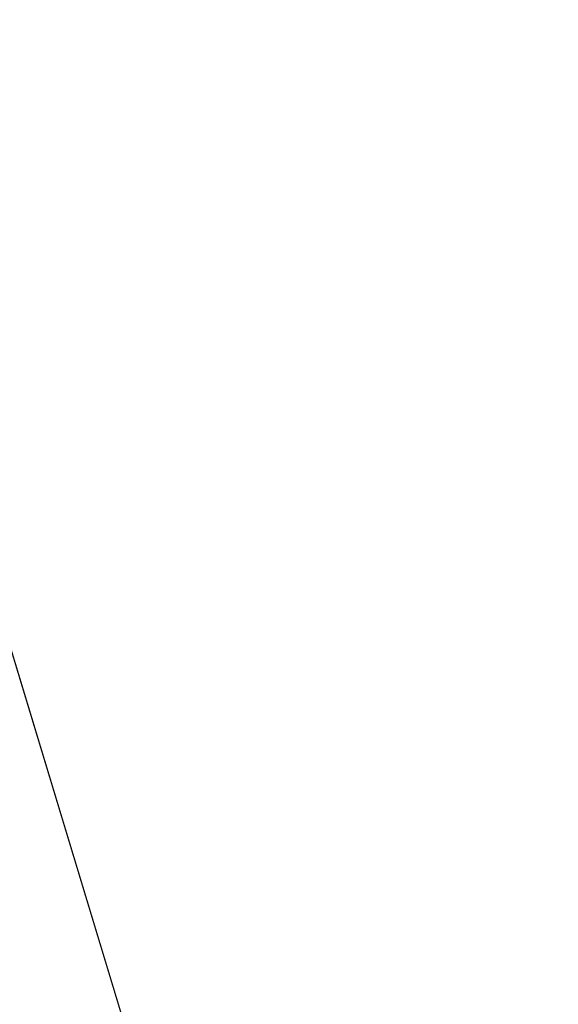
# Model space of a CAD drawing. Units: inches. Extents: x 0 to 204, y 0 to 264.
# Drawn here: x 103 to 103, y 162 to 162 of the extents above; entities that cross this region are included whole.
import ezdxf

# ---------------------------------------------------------------- set-up
doc = ezdxf.new("R2010")
doc.units = ezdxf.units.IN
doc.header["$MEASUREMENT"] = 0
doc.layers.get('0').update_dxf_attribs({"color": 10})

# ---------------------------------------------------------------- blocks, each defined once
blk = doc.blocks.new('FORTE-1-3D')
at = {"lineweight": 18}
mesh = blk.add_polyface(dxfattribs=at)
corners = [(-9.26507, -10.4038, 0.06099), (9.23493, -10.4038, 0.06099), (9.23493, -10.15395, 0.05226), (9.24345, -10.08929, 0.05), (9.26843, -10.02903, 0.0479), (9.30816, -9.97729, 0.04609), (9.35993, -9.93758, 0.04471), (9.42023, -9.91262, 0.04384), (9.48493, -9.90411, 0.04354), (9.73493, -9.90411, 0.04354), (7.62474, 7.42493, -0.5616), (7.34405, 7.42493, -0.5616), (7.27935, 7.43344, -0.5619), (7.21906, 7.4584, -0.56277), (7.16728, 7.49811, -0.56416), (7.12755, 7.54985, -0.56597), (7.10257, 7.61011, -0.56807), (7.09405, 7.67478, -0.57033), (7.09405, 7.92462, -0.57905), (-7.12419, 7.92462, -0.57905), (-7.12419, 7.67478, -0.57033), (-7.13271, 7.61011, -0.56807), (-7.15768, 7.54985, -0.56597), (-7.19741, 7.49811, -0.56416), (-7.24919, 7.4584, -0.56277), (-7.30948, 7.43344, -0.5619), (-7.37419, 7.42493, -0.5616), (-7.65488, 7.42493, -0.5616), (-9.76507, -9.90411, 0.04354), (-9.51507, -9.90411, 0.04354), (-9.45036, -9.91262, 0.04384), (-9.39007, -9.93758, 0.04471), (-9.33829, -9.97729, 0.04609), (-9.29856, -10.02903, 0.0479), (-9.27359, -10.08929, 0.05), (-9.26507, -10.15395, 0.05226), (-0.14007, -8.53324, -0.00433), (-0.14007, 6.17462, -0.51794), (-0.13643, 6.20454, -0.51899), (-0.12575, 6.23271, -0.51997), (-0.10863, 6.25751, -0.52084), (-0.08608, 6.2775, -0.52154), (-0.05939, 6.2915, -0.52202), (-0.03013, 6.29871, -0.52228), (0, 6.29871, -0.52228), (0.02926, 6.2915, -0.52202), (0.05594, 6.2775, -0.52154), (0.0785, 6.25751, -0.52084), (0.09561, 6.23271, -0.51997), (0.1063, 6.20454, -0.51899), (0.10993, 6.17462, -0.51794), (0.10993, -8.53324, -0.00433), (0.1063, -8.56316, -0.00329), (0.09561, -8.59133, -0.0023), (0.0785, -8.61613, -0.00144), (0.05594, -8.63611, -0.00074), (0.02926, -8.65012, -0.00025), (0, -8.65733), (-0.03013, -8.65733), (-0.05939, -8.65012, -0.00025), (-0.08608, -8.63611, -0.00074), (-0.10863, -8.61613, -0.00144), (-0.12575, -8.59133, -0.0023), (-0.13643, -8.56316, -0.00329), (4.35993, -8.53324, -0.00433), (4.35993, 6.17462, -0.51794), (4.36357, 6.20454, -0.51899), (4.37425, 6.23271, -0.51997), (4.39137, 6.25751, -0.52084), (4.41392, 6.2775, -0.52154), (4.44061, 6.2915, -0.52202), (4.46987, 6.29871, -0.52228), (4.5, 6.29871, -0.52228), (4.52926, 6.2915, -0.52202), (4.55594, 6.2775, -0.52154), (4.5785, 6.25751, -0.52084), (4.59561, 6.23271, -0.51997), (4.6063, 6.20454, -0.51899), (4.60993, 6.17462, -0.51794), (4.60993, -8.53324, -0.00433), (4.6063, -8.56316, -0.00329), (4.59561, -8.59133, -0.0023), (4.5785, -8.61613, -0.00144), (4.55594, -8.63611, -0.00074), (4.52926, -8.65012, -0.00025), (4.5, -8.65733), (4.46987, -8.65733), (4.44061, -8.65012, -0.00025), (4.41392, -8.63611, -0.00074), (4.39137, -8.61613, -0.00144), (4.37425, -8.59133, -0.0023), (4.36357, -8.56316, -0.00329), (-4.64007, 6.17462, -0.51794), (-4.63643, 6.20454, -0.51899), (-4.62575, 6.23271, -0.51997), (-4.60863, 6.25751, -0.52084), (-4.58608, 6.2775, -0.52154), (-4.55939, 6.2915, -0.52202), (-4.53013, 6.29871, -0.52228), (-4.5, 6.29871, -0.52228), (-4.47074, 6.2915, -0.52202), (-4.44406, 6.2775, -0.52154), (-4.4215, 6.25751, -0.52084), (-4.40439, 6.23271, -0.51997), (-4.3937, 6.20454, -0.51899), (-4.39007, 6.17462, -0.51794), (-4.39007, -8.53324, -0.00433), (-4.3937, -8.56316, -0.00329), (-4.40439, -8.59133, -0.0023), (-4.4215, -8.61613, -0.00144), (-4.44406, -8.63611, -0.00074), (-4.47074, -8.65012, -0.00025), (-4.5, -8.65733), (-4.53013, -8.65733), (-4.55939, -8.65012, -0.00025), (-4.58608, -8.63611, -0.00074), (-4.60863, -8.61613, -0.00144), (-4.62575, -8.59133, -0.0023), (-4.63643, -8.56316, -0.00329), (-4.64007, -8.53324, -0.00433)]
mesh.append_faces([[corners[k] for k in face] for face in [(10, 8, 9)]], dxfattribs={"vtx0": -1})
mesh.append_faces([[corners[k] for k in face] for face in [(98, 19, 97), (97, 19, 96), (43, 19, 42), (95, 21, 94), (72, 18, 71), (73, 18, 72), (45, 18, 44), (74, 18, 73), (117, 35, 116), (30, 119, 29), (31, 119, 30), (33, 119, 32), (35, 117, 34), (34, 118, 33), (32, 119, 31), (81, 3, 80), (85, 1, 84), (7, 79, 6), (8, 79, 7), (5, 79, 4), (4, 80, 3)]], dxfattribs={"vtx0": -1, "vtx1": -1})
mesh.append_faces([[corners[k] for k in face] for face in [(42, 19, 100), (27, 29, 92), (18, 45, 70), (10, 78, 8)]], dxfattribs={"vtx0": -1, "vtx1": -1, "vtx2": -1})
mesh.append_faces([[corners[k] for k in face] for face in [(94, 21, 22), (96, 20, 21), (92, 25, 26), (92, 23, 24), (93, 22, 23), (19, 99, 100), (42, 100, 101, 41), (96, 19, 20), (19, 43, 44, 18), (41, 101, 102, 40), (103, 39, 40, 102), (39, 103, 104, 38), (38, 104, 105, 37), (77, 14, 15), (78, 12, 13), (78, 10, 11), (65, 50, 51, 64), (0, 113, 114), (64, 51, 52, 91), (90, 53, 54, 89), (53, 90, 91, 52), (89, 54, 55, 88), (88, 55, 56, 87), (87, 56, 57, 86), (79, 5, 6), (8, 78, 79)]], dxfattribs={"vtx0": -1, "vtx2": -1})
mesh.append_faces([[corners[k] for k in face] for face in [(1, 85, 86, 57)]], dxfattribs={"vtx0": -1, "vtx2": -1, "vtx3": -1})
mesh.append_faces([[corners[k] for k in face] for face in [(24, 25, 92), (98, 99, 19), (26, 27, 92), (95, 96, 21), (92, 93, 23), (93, 94, 22), (70, 71, 18), (17, 18, 74), (16, 17, 74), (15, 16, 76), (11, 12, 78), (13, 14, 78), (74, 75, 16), (77, 78, 14), (76, 77, 15), (75, 76, 16), (118, 119, 33), (117, 118, 34), (115, 116, 0), (114, 115, 0), (35, 0, 116), (119, 92, 29), (79, 80, 4), (82, 83, 1), (81, 82, 2), (1, 2, 82), (2, 3, 81), (83, 84, 1)]], dxfattribs={"vtx1": -1, "vtx2": -1})
mesh.append_faces([[corners[k] for k in face] for face in [(112, 113, 0, 58)]], dxfattribs={"vtx1": -1, "vtx2": -1, "vtx3": -1})
mesh.append_faces([[corners[k] for k in face] for face in [(36, 37, 105, 106), (69, 70, 45, 46), (47, 48, 67, 68), (46, 47, 68, 69), (49, 50, 65, 66), (48, 49, 66, 67), (109, 110, 60, 61), (59, 60, 110, 111), (106, 107, 63, 36), (62, 63, 107, 108), (61, 62, 108, 109), (111, 112, 58, 59), (57, 58, 0, 1)]], dxfattribs={"vtx1": -1, "vtx3": -1})
mesh.append_faces([[corners[k] for k in face] for face in [(27, 28, 29)]], dxfattribs={"vtx2": -1})
mesh = blk.add_polyface(dxfattribs=at)
corners = [(-9.76507, -9.96518, -1.7054), (-7.65488, 7.36385, -2.31054), (-7.52896, 7.36385, -2.31054), (-9.63914, -9.96518, -1.7054), (-7.12419, 7.86355, -2.32799), (7.09405, 7.86355, -2.32799), (7.09405, 7.73863, -2.32363), (-7.12419, 7.73863, -2.32363), (9.23493, -10.46488, -1.68794), (-9.26507, -10.46488, -1.68794), (-9.26507, -10.33995, -1.69231), (9.23493, -10.33995, -1.69231), (7.62474, 7.36385, -2.31054), (9.73493, -9.96518, -1.7054), (9.60901, -9.96518, -1.7054), (7.49882, 7.36385, -2.31054)]
mesh.append_faces([[corners[k] for k in face] for face in [(3, 0, 1, 2), (6, 7, 4, 5), (8, 9, 10, 11), (12, 13, 14, 15)]])
mesh = blk.add_polyface(dxfattribs=at)
corners = [(7.49882, 7.42057, -0.68653), (9.60901, -9.90847, -0.08138), (9.48493, -9.90847, -0.08138), (9.42023, -9.91698, -0.08109), (9.35993, -9.94194, -0.08022), (9.30816, -9.98165, -0.07883), (9.26843, -10.03339, -0.07702), (9.24345, -10.09365, -0.07492), (9.23493, -10.15832, -0.07266), (9.23493, -10.28324, -0.0683), (-9.26507, -10.28324, -0.0683), (-9.26507, -10.15832, -0.07266), (-9.27359, -10.09365, -0.07492), (-9.29856, -10.03339, -0.07702), (-9.33829, -9.98165, -0.07883), (-9.39007, -9.94194, -0.08022), (-9.45036, -9.91698, -0.08109), (-9.51507, -9.90847, -0.08138), (-9.63914, -9.90847, -0.08138), (-7.52896, 7.42057, -0.68653), (-7.37419, 7.42057, -0.68653), (-7.30948, 7.42908, -0.68683), (-7.24919, 7.45404, -0.6877), (-7.19741, 7.49374, -0.68908), (-7.15768, 7.54549, -0.69089), (-7.13271, 7.60575, -0.693), (-7.12419, 7.67041, -0.69525), (-7.12419, 7.79534, -0.69962), (7.09405, 7.79534, -0.69962), (7.09405, 7.67041, -0.69525), (7.10257, 7.60575, -0.693), (7.12755, 7.54549, -0.69089), (7.16728, 7.49374, -0.68908), (7.21906, 7.45404, -0.6877), (7.27935, 7.42908, -0.68683), (7.34405, 7.42057, -0.68653), (-0.14007, 6.17462, -0.64302), (-0.14007, -8.53324, -0.12941), (-0.13643, -8.56316, -0.12836), (-0.12575, -8.59133, -0.12738), (-0.10863, -8.61613, -0.12651), (-0.08608, -8.63611, -0.12582), (-0.05939, -8.65012, -0.12533), (-0.03013, -8.65733, -0.12508), (0, -8.65733, -0.12508), (0.02926, -8.65012, -0.12533), (0.05594, -8.63611, -0.12582), (0.0785, -8.61613, -0.12651), (0.09561, -8.59133, -0.12738), (0.1063, -8.56316, -0.12836), (0.10993, -8.53324, -0.12941), (0.10993, 6.17462, -0.64302), (0.1063, 6.20454, -0.64406), (0.09561, 6.23271, -0.64505), (0.0785, 6.25751, -0.64591), (0.05594, 6.2775, -0.64661), (0.02926, 6.2915, -0.6471), (0, 6.29871, -0.64735), (-0.03013, 6.29871, -0.64735), (-0.05939, 6.2915, -0.6471), (-0.08608, 6.2775, -0.64661), (-0.10863, 6.25751, -0.64591), (-0.12575, 6.23271, -0.64505), (-0.13643, 6.20454, -0.64406), (4.35993, 6.17462, -0.64302), (4.35993, -8.53324, -0.12941), (4.36357, -8.56316, -0.12836), (4.37425, -8.59133, -0.12738), (4.39137, -8.61613, -0.12651), (4.41392, -8.63611, -0.12582), (4.44061, -8.65012, -0.12533), (4.46987, -8.65733, -0.12508), (4.5, -8.65733, -0.12508), (4.52926, -8.65012, -0.12533), (4.55594, -8.63611, -0.12582), (4.5785, -8.61613, -0.12651), (4.59561, -8.59133, -0.12738), (4.6063, -8.56316, -0.12836), (4.60993, -8.53324, -0.12941), (4.60993, 6.17462, -0.64302), (4.6063, 6.20454, -0.64406), (4.59561, 6.23271, -0.64505), (4.5785, 6.25751, -0.64591), (4.55594, 6.2775, -0.64661), (4.52926, 6.2915, -0.6471), (4.5, 6.29871, -0.64735), (4.46987, 6.29871, -0.64735), (4.44061, 6.2915, -0.6471), (4.41392, 6.2775, -0.64661), (4.39137, 6.25751, -0.64591), (4.37425, 6.23271, -0.64505), (4.36357, 6.20454, -0.64406), (-4.39007, 6.17462, -0.64302), (-4.3937, 6.20454, -0.64406), (-4.40439, 6.23271, -0.64505), (-4.4215, 6.25751, -0.64591), (-4.44406, 6.2775, -0.64661), (-4.47074, 6.2915, -0.6471), (-4.5, 6.29871, -0.64735), (-4.53013, 6.29871, -0.64735), (-4.55939, 6.2915, -0.6471), (-4.58608, 6.2775, -0.64661), (-4.60863, 6.25751, -0.64591), (-4.62575, 6.23271, -0.64505), (-4.63643, 6.20454, -0.64406), (-4.64007, 6.17462, -0.64302), (-4.64007, -8.53324, -0.12941), (-4.63643, -8.56316, -0.12836), (-4.62575, -8.59133, -0.12738), (-4.60863, -8.61613, -0.12651), (-4.58608, -8.63611, -0.12582), (-4.55939, -8.65012, -0.12533), (-4.53013, -8.65733, -0.12508), (-4.5, -8.65733, -0.12508), (-4.47074, -8.65012, -0.12533), (-4.44406, -8.63611, -0.12582), (-4.4215, -8.61613, -0.12651), (-4.40439, -8.59133, -0.12738), (-4.3937, -8.56316, -0.12836), (-4.39007, -8.53324, -0.12941)]
mesh.append_faces([[corners[k] for k in face] for face in [(74, 9, 73), (76, 8, 75), (79, 2, 78), (77, 7, 76), (106, 17, 105), (84, 28, 83), (82, 30, 81), (86, 28, 85), (34, 79, 33), (35, 79, 34), (32, 80, 31), (31, 81, 30), (33, 79, 32), (0, 79, 35), (101, 27, 100), (27, 101, 26), (22, 105, 21), (20, 105, 19), (21, 105, 20), (24, 104, 23), (25, 103, 24), (103, 25, 102)]], dxfattribs={"vtx0": -1, "vtx1": -1})
mesh.append_faces([[corners[k] for k in face] for face in [(113, 43, 10, 112), (87, 56, 28), (0, 2, 79), (27, 59, 97), (17, 19, 105)]], dxfattribs={"vtx0": -1, "vtx1": -1, "vtx2": -1})
mesh.append_faces([[corners[k] for k in face] for face in [(78, 3, 4), (9, 72, 73), (75, 8, 9), (9, 74, 75), (6, 77, 78), (44, 9, 10, 43), (114, 42, 43, 113), (115, 41, 42, 114), (117, 39, 40, 116), (116, 40, 41, 115), (108, 11, 12), (107, 12, 13), (106, 16, 17), (106, 14, 15), (118, 38, 39, 117), (38, 118, 119, 37), (37, 119, 92, 36), (10, 110, 111), (10, 111, 112), (11, 108, 109), (13, 106, 107), (12, 107, 108), (10, 109, 110), (32, 79, 80), (31, 80, 81), (30, 82, 83), (28, 84, 85), (53, 90, 91, 52), (64, 51, 52, 91), (56, 87, 88, 55), (54, 89, 90, 53), (55, 88, 89, 54), (28, 86, 87), (83, 28, 29), (83, 29, 30), (24, 103, 104), (23, 104, 105), (27, 58, 59), (27, 98, 99), (27, 97, 98), (101, 25, 26)]], dxfattribs={"vtx0": -1, "vtx2": -1})
mesh.append_faces([[corners[k] for k in face] for face in [(18, 19, 17)]], dxfattribs={"vtx1": -1})
mesh.append_faces([[corners[k] for k in face] for face in [(6, 7, 77), (7, 8, 76), (2, 3, 78), (4, 5, 78), (5, 6, 78), (10, 11, 109), (13, 14, 106), (15, 16, 106), (56, 57, 28), (101, 102, 25), (99, 100, 27), (22, 23, 105)]], dxfattribs={"vtx1": -1, "vtx2": -1})
mesh.append_faces([[corners[k] for k in face] for face in [(71, 72, 9, 44)]], dxfattribs={"vtx1": -1, "vtx2": -1, "vtx3": -1})
mesh.append_faces([[corners[k] for k in face] for face in [(70, 71, 44, 45), (68, 69, 46, 47), (67, 68, 47, 48), (45, 46, 69, 70), (66, 67, 48, 49), (65, 66, 49, 50), (64, 65, 50, 51), (27, 28, 57, 58), (62, 63, 93, 94), (63, 36, 92, 93), (96, 97, 59, 60), (60, 61, 95, 96), (61, 62, 94, 95)]], dxfattribs={"vtx1": -1, "vtx3": -1})
mesh.append_faces([[corners[k] for k in face] for face in [(0, 1, 2)]], dxfattribs={"vtx2": -1})

msp = doc.modelspace()

# ---------------------------------------------------------------- linework, layer by layer
at = {"lineweight": 18, "invisible_edges": 15}
for points in [[(102.72505, 166.2711, 29.60061), (101.38691, 158.3364, 29.6702), (102.56272, 157.95821, 29.71569)], [(102.56272, 157.95821, 29.71569), (103.63846, 157.85127, 29.76467), (102.72505, 166.2711, 29.60061)], [(102.71449, 158.01615, 29.32084), (101.54, 158.33105, 29.27107), (102.91255, 166.2644, 29.10065)], [(102.71449, 158.01615, 29.32084), (102.91255, 166.2644, 29.10065), (103.83993, 158.24102, 29.3635)], [(102.72505, 165.25938, 23.60061), (101.38691, 157.32468, 23.6702), (102.56272, 156.94648, 23.71569)], [(102.56272, 156.94648, 23.71569), (103.63846, 156.83955, 23.76467), (102.72505, 165.25938, 23.60061)], [(102.71449, 157.00443, 23.32084), (101.54, 157.31932, 23.27107), (102.91255, 165.25267, 23.10065)], [(102.71449, 157.00443, 23.32084), (102.91255, 165.25267, 23.10065), (103.83993, 157.2293, 23.3635)], [(101.40858, 156.82097, 17.67012), (102.71706, 156.05795, 17.72584), (102.72505, 165.04283, 17.60061)], [(102.7727, 156.30524, 17.32561), (101.54, 156.72804, 17.27107), (102.91255, 165.03643, 17.10065)], [(102.72505, 165.04283, 17.60061), (102.71706, 156.05795, 17.72584), (104.71179, 156.57524, 17.81135)], [(103.87541, 156.03833, 17.38391), (102.7727, 156.30524, 17.32561), (102.91255, 165.03643, 17.10065)], [(101.40858, 155.94547, 17.67012), (102.71706, 155.18245, 17.72584), (102.72505, 164.16733, 17.60061)], [(102.72505, 164.16733, 17.60061), (102.71706, 155.18245, 17.72584), (104.71179, 155.69974, 17.81135)], [(102.7727, 155.42974, 17.32561), (101.54, 155.85254, 17.27107), (102.91255, 164.16093, 17.10065)], [(103.87541, 155.16283, 17.38391), (102.7727, 155.42974, 17.32561), (102.91255, 164.16093, 17.10065)], [(103.15768, 161.71541, 22.65608), (102.37758, 161.91957, 23.57528), (102.57738, 162.93998, 30)], [(102.35174, 162.83163, 36.38458), (102.04812, 162.50269, 34.15616), (103.27018, 162.35661, 34.95024)], [(102.62645, 162.79303, 34.04876), (103.13706, 162.46256, 32.95653), (104.16923, 162.14507, 33.11712)], [(101.73888, 162.6111, 18.54777), (102.86926, 162.32971, 18.4789), (102.40154, 162.72161, 20.67666)], [(103.8594, 162.12503, 19.2388), (102.40154, 162.72161, 20.67666), (102.86926, 162.32971, 18.4789)], [(103.03319, 162.38948, 31.40331), (103.2099, 162.67681, 33.07672), (103.16562, 162.67222, 32.23085)], [(103.03319, 162.38948, 31.40331), (103.16562, 162.67222, 32.23085), (103.03467, 162.46391, 30.96343)], [(103.15262, 162.63589, 30.26851), (103.03442, 162.5023, 28.79622), (103.07375, 162.40199, 30.18281)], [(103.15262, 162.63589, 30.26851), (103.07375, 162.40199, 30.18281), (103.17244, 162.52397, 31.35136)], [(101.73888, 162.6111, 18.54777), (102.22075, 162.34063, 16.58437), (102.86926, 162.32971, 18.4789)], [(102.97801, 162.58473, 29.09835), (102.90847, 162.57588, 27.7956), (102.9009, 162.38608, 28.82105)], [(102.97801, 162.58473, 29.09835), (102.9009, 162.38608, 28.82105), (103.02127, 162.53783, 30.23685)], [(102.90847, 162.57588, 27.7956), (102.78793, 162.44422, 26.25), (102.82349, 162.35507, 27.49518)], [(102.90847, 162.57588, 27.7956), (102.82349, 162.35507, 27.49518), (102.9009, 162.38608, 28.82105)], [(103.2547, 162.5725, 32.65988), (103.17244, 162.52397, 31.35136), (103.09788, 162.30789, 31.24346)], [(103.2547, 162.5725, 32.65988), (103.09788, 162.30789, 31.24346), (103.16562, 162.36281, 32.23085)], [(102.97935, 162.56253, 26.25), (102.9598, 162.2756, 27.61811), (103.02306, 162.46758, 27.67086)], [(103.16143, 162.40257, 19.1799), (103.23815, 162.55584, 20.59549), (102.98091, 162.48002, 19.36678)], [(103.11835, 162.55601, 28.97238), (103.02306, 162.46758, 27.67086), (103.03442, 162.31979, 28.79622)], [(103.03442, 162.31979, 28.79622), (103.15262, 162.45338, 30.26851), (103.11835, 162.55601, 28.97238)], [(102.9009, 162.38608, 28.82105), (102.95918, 162.38596, 29.96646), (103.02127, 162.53783, 30.23685)], [(103.03467, 162.46391, 30.96343), (103.02127, 162.53783, 30.23685), (102.95918, 162.38596, 29.96646)], [(103.11289, 162.15526, 30.56459), (102.14506, 162.53188, 31.42401), (101.98744, 162.42293, 29.9883)], [(103.11289, 162.15526, 30.56459), (103.13706, 162.46256, 32.95653), (102.14506, 162.53188, 31.42401)], [(102.80576, 162.51376, 19.17649), (102.57382, 162.52463, 18.12855), (102.76783, 162.40728, 17.93569)], [(102.76783, 162.40728, 17.93569), (102.57382, 162.52463, 18.12855), (102.65239, 162.37584, 16.98282)], [(103.07375, 162.40199, 30.18281), (103.09788, 162.30789, 31.24346), (103.17244, 162.52397, 31.35136)], [(102.76783, 162.40728, 17.93569), (102.91582, 162.39395, 18.32115), (102.80576, 162.51376, 19.17649)], [(102.80576, 162.51376, 19.17649), (102.91582, 162.39395, 18.32115), (102.98091, 162.48002, 19.36678)], [(102.04812, 162.50269, 34.15616), (101.62353, 162.29277, 32.21102), (103.11059, 162.02954, 33.06365)], [(103.03442, 162.5023, 28.79622), (102.90847, 162.26647, 27.7956), (102.97801, 162.27531, 29.09835)], [(102.9598, 162.45812, 27.61811), (102.90847, 162.26647, 27.7956), (103.03442, 162.5023, 28.79622)], [(103.03442, 162.5023, 28.79622), (102.97801, 162.27531, 29.09835), (103.07375, 162.40199, 30.18281)], [(102.97783, 162.31881, 27.15639), (102.92034, 162.37442, 26.25), (103.02028, 162.4932, 27.08948)], [(103.08168, 162.48914, 27.92896), (103.04664, 162.31569, 28.06733), (102.97783, 162.31881, 27.15639)], [(103.08168, 162.48914, 27.92896), (103.10443, 162.36116, 28.67393), (103.04664, 162.31569, 28.06733)], [(102.91582, 162.39395, 18.32115), (103.16143, 162.40257, 19.1799), (102.98091, 162.48002, 19.36678)], [(103.18896, 162.38409, 29.85132), (103.10443, 162.36116, 28.67393), (103.20449, 162.48103, 29.60792)], [(102.96475, 162.31076, 30.54757), (103.03467, 162.46391, 30.96343), (102.95918, 162.38596, 29.96646)], [(103.03442, 162.31979, 28.79622), (103.02306, 162.46758, 27.67086), (102.9598, 162.2756, 27.61811)], [(104.11622, 161.94202, 31.40612), (103.13706, 162.46256, 32.95653), (103.11289, 162.15526, 30.56459)], [(102.90847, 162.26647, 27.7956), (102.9598, 162.45812, 27.61811), (102.88582, 162.44688, 26.25)], [(103.15262, 162.45338, 30.26851), (103.03442, 162.31979, 28.79622), (103.07375, 162.21948, 30.18281)], [(103.15262, 162.45338, 30.26851), (103.07375, 162.21948, 30.18281), (103.17244, 162.34145, 31.35136)], [(101.63392, 162.44874, 28.64757), (100.42694, 162.38503, 29.20589), (104.50968, 161.30042, 28.96809)], [(102.65239, 162.37584, 16.98282), (102.45754, 162.43279, 15.72054), (102.68125, 162.3162, 15.95029)], [(102.45754, 162.43279, 15.72054), (102.58514, 162.31441, 14.25), (102.68125, 162.3162, 15.95029)], [(102.611, 162.15404, 28.76992), (103.11289, 162.15526, 30.56459), (101.98744, 162.42293, 29.9883)], [(102.76783, 162.40728, 17.93569), (102.65239, 162.37584, 16.98282), (102.81093, 162.32076, 16.89273)], [(102.81093, 162.32076, 16.89273), (102.91582, 162.39395, 18.32115), (102.76783, 162.40728, 17.93569)], [(102.91582, 162.39395, 18.32115), (103.00673, 162.31441, 17.70894), (103.16143, 162.40257, 19.1799)], [(103.02127, 162.22842, 30.23685), (103.07375, 162.40199, 30.18281), (102.97801, 162.27531, 29.09835)], [(103.20476, 162.25551, 17.7508), (103.16143, 162.40257, 19.1799), (103.00673, 162.31441, 17.70894)], [(103.02127, 162.22842, 30.23685), (103.09788, 162.30789, 31.24346), (103.07375, 162.40199, 30.18281)], [(102.91582, 162.39395, 18.32115), (102.81093, 162.32076, 16.89273), (103.00673, 162.31441, 17.70894)], [(100.42694, 162.38503, 29.20589), (100.62762, 161.86267, 29.63749), (104.342, 160.82903, 29.53494)], [(102.9009, 162.38608, 28.82105), (102.82349, 162.35507, 27.49518), (102.79754, 162.19599, 27.97092)], [(102.95918, 162.38596, 29.96646), (102.9009, 162.38608, 28.82105), (102.89632, 162.23204, 29.69184)], [(103.10443, 162.36116, 28.67393), (103.18896, 162.38409, 29.85132), (103.09568, 162.27442, 28.94657)], [(103.09568, 162.27442, 28.94657), (103.18896, 162.38409, 29.85132), (103.14034, 162.26897, 29.65708)], [(103.2547, 162.38998, 32.65988), (103.17244, 162.34145, 31.35136), (103.09788, 162.12537, 31.24346)], [(103.2547, 162.38998, 32.65988), (103.09788, 162.12537, 31.24346), (103.16562, 162.18029, 32.23085)], [(102.81093, 162.32076, 16.89273), (102.65239, 162.37584, 16.98282), (102.68125, 162.3162, 15.95029)], [(103.03319, 162.08006, 31.40331), (103.2099, 162.3674, 33.07672), (103.16562, 162.36281, 32.23085)], [(103.03319, 162.08006, 31.40331), (103.16562, 162.36281, 32.23085), (103.03467, 162.1545, 30.96343)], [(103.09788, 162.30789, 31.24346), (103.03467, 162.1545, 30.96343), (103.16562, 162.36281, 32.23085)], [(103.04664, 162.31569, 28.06733), (103.10443, 162.36116, 28.67393), (103.09568, 162.27442, 28.94657)], [(102.22075, 162.34063, 16.58437), (103.78729, 162.03008, 17.60231), (102.86926, 162.32971, 18.4789)], [(102.2868, 162.19397, 14.49904), (103.71896, 161.94011, 16.05154), (102.22075, 162.34063, 16.58437)], [(103.07375, 162.21948, 30.18281), (103.09788, 162.12537, 31.24346), (103.17244, 162.34145, 31.35136)], [(102.78539, 162.26444, 15.32861), (102.81093, 162.32076, 16.89273), (102.68125, 162.3162, 15.95029)], [(102.81093, 162.32076, 16.89273), (102.78539, 162.26444, 15.32861), (102.9242, 162.23802, 15.89708)], [(102.81093, 162.32076, 16.89273), (102.9242, 162.23802, 15.89708), (103.02002, 162.2477, 16.76165)], [(102.81093, 162.32076, 16.89273), (103.02002, 162.2477, 16.76165), (103.00673, 162.31441, 17.70894)], [(103.03442, 162.31979, 28.79622), (102.90847, 162.08395, 27.7956), (102.97801, 162.09279, 29.09835)], [(102.9598, 162.2756, 27.61811), (102.90847, 162.08395, 27.7956), (103.03442, 162.31979, 28.79622)], [(103.03442, 162.31979, 28.79622), (102.97801, 162.09279, 29.09835), (103.07375, 162.21948, 30.18281)], [(102.58514, 162.31441, 14.25), (102.78539, 162.26444, 15.32861), (102.68125, 162.3162, 15.95029)], [(102.88181, 162.25158, 26.25), (102.97783, 162.31881, 27.15639), (102.91204, 162.17714, 26.89265)], [(102.97783, 162.31881, 27.15639), (102.97266, 162.18692, 27.62261), (102.91204, 162.17714, 26.89265)], [(102.96475, 162.31076, 30.54757), (103.03841, 162.20989, 29.96834), (103.20217, 162.29674, 31.35077)], [(103.04664, 162.31569, 28.06733), (102.97266, 162.18692, 27.62261), (102.97783, 162.31881, 27.15639)], [(103.04664, 162.31569, 28.06733), (103.02584, 162.17098, 28.4117), (102.97266, 162.18692, 27.62261)], [(103.02002, 162.2477, 16.76165), (103.20476, 162.25551, 17.7508), (103.00673, 162.31441, 17.70894)], [(103.02584, 162.17098, 28.4117), (103.04664, 162.31569, 28.06733), (103.09568, 162.27442, 28.94657)], [(103.09788, 162.30789, 31.24346), (103.02127, 162.22842, 30.23685), (103.03467, 162.1545, 30.96343)], [(101.64791, 162.07354, 30.41593), (102.96815, 161.8571, 31.36392), (101.62353, 162.29277, 32.21102)], [(103.20217, 162.29674, 31.35077), (103.03841, 162.20989, 29.96834), (103.18099, 162.18931, 30.2447)], [(102.90847, 162.08395, 27.7956), (102.9598, 162.2756, 27.61811), (102.88582, 162.26436, 26.25)], [(102.97801, 162.27531, 29.09835), (102.90847, 162.26647, 27.7956), (102.9009, 162.07666, 28.82105)], [(102.97801, 162.27531, 29.09835), (102.9009, 162.07666, 28.82105), (103.02127, 162.22842, 30.23685)], [(102.90847, 162.26647, 27.7956), (102.78793, 162.13481, 26.25), (102.82349, 162.04565, 27.49518)], [(102.90847, 162.26647, 27.7956), (102.82349, 162.04565, 27.49518), (102.9009, 162.07666, 28.82105)], [(103.02584, 162.17098, 28.4117), (103.09568, 162.27442, 28.94657), (103.07911, 162.16404, 29.22216)], [(103.14034, 162.26897, 29.65708), (103.07911, 162.16404, 29.22216), (103.09568, 162.27442, 28.94657)], [(103.07911, 162.16404, 29.22216), (103.14034, 162.26897, 29.65708), (103.15496, 162.21582, 30.17165)], [(102.78539, 162.26444, 15.32861), (102.98282, 162.18966, 14.25), (102.9242, 162.23802, 15.89708)], [(103.20476, 162.25551, 17.7508), (103.02002, 162.2477, 16.76165), (103.15194, 162.20106, 16.66511)], [(102.9242, 162.23802, 15.89708), (103.10422, 162.16484, 15.34548), (103.02002, 162.2477, 16.76165)], [(103.10422, 162.16484, 15.34548), (103.15194, 162.20106, 16.66511), (103.02002, 162.2477, 16.76165)], [(102.96304, 162.15768, 28.91942), (103.03841, 162.20989, 29.96834), (102.89632, 162.23204, 29.69184)], [(102.9242, 162.23802, 15.89708), (102.98282, 162.18966, 14.25), (103.10422, 162.16484, 15.34548)], [(102.9009, 162.07666, 28.82105), (102.95918, 162.07655, 29.96646), (103.02127, 162.22842, 30.23685)], [(103.03467, 162.1545, 30.96343), (103.02127, 162.22842, 30.23685), (102.95918, 162.07655, 29.96646)], [(103.02127, 162.0459, 30.23685), (103.07375, 162.21948, 30.18281), (102.97801, 162.09279, 29.09835)], [(103.02127, 162.0459, 30.23685), (103.09788, 162.12537, 31.24346), (103.07375, 162.21948, 30.18281)], [(103.07911, 162.16404, 29.22216), (103.15496, 162.21582, 30.17165), (103.10917, 162.10234, 30.00869)], [(103.15496, 162.21582, 30.17165), (103.16979, 162.176, 30.64656), (103.10917, 162.10234, 30.00869)], [(103.10859, 162.12653, 29.14965), (103.03841, 162.20989, 29.96834), (102.96304, 162.15768, 28.91942)], [(103.03841, 162.20989, 29.96834), (103.10859, 162.12653, 29.14965), (103.18099, 162.18931, 30.2447)], [(102.79754, 162.19599, 27.97092), (102.91024, 162.12966, 28.03489), (102.96304, 162.15768, 28.91942)], [(103.25297, 162.11716, 15.30267), (103.15194, 162.20106, 16.66511), (103.10422, 162.16484, 15.34548)], [(102.91204, 162.17714, 26.89265), (102.97266, 162.18692, 27.62261), (102.95482, 162.06757, 27.88513)], [(103.02584, 162.17098, 28.4117), (102.95482, 162.06757, 27.88513), (102.97266, 162.18692, 27.62261)], [(103.23865, 162.07433, 28.97048), (103.18099, 162.18931, 30.2447), (103.10859, 162.12653, 29.14965)], [(102.70661, 162.1494, 28.62332), (102.69014, 162.10297, 28.60149), (102.62088, 162.17743, 28.61606)], [(102.70661, 162.1494, 28.62332), (102.62088, 162.17743, 28.61606), (102.62133, 162.17331, 28.63526)], [(103.03319, 161.89755, 31.40331), (103.2099, 162.18488, 33.07672), (103.16562, 162.18029, 32.23085)], [(103.03319, 161.89755, 31.40331), (103.16562, 162.18029, 32.23085), (103.03467, 161.97198, 30.96343)], [(103.09788, 162.12537, 31.24346), (103.03467, 161.97198, 30.96343), (103.16562, 162.18029, 32.23085)], [(102.70661, 162.1494, 28.62332), (102.62133, 162.17331, 28.63526), (102.7272, 162.13988, 28.63572)], [(102.68955, 162.10736, 28.64757), (102.7272, 162.13988, 28.63572), (102.62133, 162.17331, 28.63526)], [(102.73977, 162.17491, 26.96459), (102.90606, 162.09492, 26.25), (102.95846, 162.08907, 27.21739)], [(102.73977, 162.17491, 26.96459), (102.95846, 162.08907, 27.21739), (102.91024, 162.12966, 28.03489)], [(102.84328, 162.12874, 26.25), (102.91204, 162.17714, 26.89265), (102.8759, 161.99271, 27.16555)], [(102.8759, 161.99271, 27.16555), (102.91204, 162.17714, 26.89265), (102.95482, 162.06757, 27.88513)], [(103.00579, 162.05268, 28.65879), (102.95482, 162.06757, 27.88513), (103.02584, 162.17098, 28.4117)], [(103.00579, 162.05268, 28.65879), (103.02584, 162.17098, 28.4117), (103.07911, 162.16404, 29.22216)], [(103.10917, 162.10234, 30.00869), (103.16979, 162.176, 30.64656), (103.16732, 162.09568, 31.06661)], [(103.00579, 162.05268, 28.65879), (103.07911, 162.16404, 29.22216), (103.05608, 162.06856, 29.33276)], [(103.05608, 162.06856, 29.33276), (103.07911, 162.16404, 29.22216), (103.10917, 162.10234, 30.00869)], [(103.25297, 162.11716, 15.30267), (103.10422, 162.16484, 15.34548), (103.18187, 162.12722, 14.25)], [(104.0041, 161.64758, 27.77498), (102.611, 162.15404, 28.76992), (102.54387, 162.01309, 26.25)], [(103.11289, 162.15526, 30.56459), (102.611, 162.15404, 28.76992), (104.0632, 161.73896, 29.69512)], [(102.91024, 162.12966, 28.03489), (103.0336, 162.0956, 28.14626), (102.96304, 162.15768, 28.91942)], [(102.96475, 162.00134, 30.54757), (103.03467, 162.1545, 30.96343), (102.95918, 162.07655, 29.96646)], [(103.0336, 162.0956, 28.14626), (103.10859, 162.12653, 29.14965), (102.96304, 162.15768, 28.91942)], [(102.79224, 162.12202, 28.62375), (102.70661, 162.1494, 28.62332), (102.7272, 162.13988, 28.63572)], [(102.77687, 162.07684, 28.60149), (102.70661, 162.1494, 28.62332), (102.79224, 162.12202, 28.62375)], [(102.81589, 162.11152, 28.63558), (102.79224, 162.12202, 28.62375), (102.7272, 162.13988, 28.63572)], [(102.81589, 162.11152, 28.63558), (102.7272, 162.13988, 28.63572), (102.77751, 162.07891, 28.64757)], [(102.91024, 162.12966, 28.03489), (102.95846, 162.08907, 27.21739), (103.0336, 162.0956, 28.14626)], [(103.09788, 162.12537, 31.24346), (103.02127, 162.0459, 30.23685), (103.03467, 161.97198, 30.96343)], [(103.0336, 162.0956, 28.14626), (103.23865, 162.07433, 28.97048), (103.10859, 162.12653, 29.14965)], [(102.79224, 162.12202, 28.62375), (102.87774, 162.09442, 28.62326), (102.77687, 162.07684, 28.60149)], [(102.81589, 162.11152, 28.63558), (102.87774, 162.09442, 28.62326), (102.79224, 162.12202, 28.62375)], [(102.92142, 162.07713, 28.6356), (102.87774, 162.09442, 28.62326), (102.81589, 162.11152, 28.63558)], [(102.86548, 162.05046, 28.64757), (102.92142, 162.07713, 28.6356), (102.81589, 162.11152, 28.63558)], [(102.38888, 160.8783, 23.50647), (103.16382, 160.65271, 22.6146), (102.52081, 162.09809, 30)], [(103.10917, 162.10234, 30.00869), (103.08535, 161.95924, 30.37346), (102.99228, 161.90344, 29.1572)], [(103.10917, 162.10234, 30.00869), (102.99228, 161.90344, 29.1572), (103.05608, 162.06856, 29.33276)], [(103.08535, 161.95924, 30.37346), (103.10917, 162.10234, 30.00869), (103.16732, 162.09568, 31.06661)], [(102.96386, 162.06582, 28.62471), (102.95035, 162.02459, 28.60149), (102.87774, 162.09442, 28.62326)], [(102.87774, 162.09442, 28.62326), (102.92142, 162.07713, 28.6356), (102.96386, 162.06582, 28.62471)], [(102.97801, 162.09279, 29.09835), (102.90847, 162.08395, 27.7956), (102.9009, 161.89415, 28.82105)], [(102.97801, 162.09279, 29.09835), (102.9009, 161.89415, 28.82105), (103.02127, 162.0459, 30.23685)], [(103.0336, 162.0956, 28.14626), (102.95846, 162.08907, 27.21739), (103.08982, 162.05234, 27.40377)], [(103.11337, 162.02989, 26.25), (103.08982, 162.05234, 27.40377), (102.95846, 162.08907, 27.21739)], [(103.08982, 162.05234, 27.40377), (103.23865, 162.07433, 28.97048), (103.0336, 162.0956, 28.14626)], [(103.16732, 162.09568, 31.06661), (103.13917, 161.99396, 31.14535), (103.08535, 161.95924, 30.37346)], [(102.90847, 162.08395, 27.7956), (102.78793, 161.95229, 26.25), (102.82349, 161.86314, 27.49518)], [(102.90847, 162.08395, 27.7956), (102.82349, 161.86314, 27.49518), (102.9009, 161.89415, 28.82105)], [(102.82571, 161.68466, 29.66418), (101.64791, 162.07354, 30.41593), (101.8514, 161.87676, 28.63965)], [(102.9009, 162.07666, 28.82105), (102.82349, 162.04565, 27.49518), (102.79754, 161.88658, 27.97092)], [(102.95918, 162.07655, 29.96646), (102.9009, 162.07666, 28.82105), (102.89632, 161.92263, 29.69184)], [(102.96386, 162.06582, 28.62471), (102.92142, 162.07713, 28.6356), (103.01625, 162.04564, 28.63568)], [(103.01625, 162.04564, 28.63568), (102.92142, 162.07713, 28.6356), (102.95345, 162.02201, 28.64757)], [(103.23865, 162.07433, 28.97048), (103.08982, 162.05234, 27.40377), (103.22126, 162.01575, 27.56961)], [(102.8759, 161.99271, 27.16555), (102.95482, 162.06757, 27.88513), (102.92532, 161.94419, 28.01271)], [(103.00579, 162.05268, 28.65879), (102.92532, 161.94419, 28.01271), (102.95482, 162.06757, 27.88513)], [(103.04986, 162.03737, 28.62326), (102.95035, 162.02459, 28.60149), (102.96386, 162.06582, 28.62471)], [(103.04986, 162.03737, 28.62326), (102.96386, 162.06582, 28.62471), (103.01625, 162.04564, 28.63568)], [(102.99228, 161.90344, 29.1572), (103.00579, 162.05268, 28.65879), (103.05608, 162.06856, 29.33276)], [(102.9009, 161.89415, 28.82105), (102.95918, 161.89403, 29.96646), (103.02127, 162.0459, 30.23685)], [(102.99228, 161.90344, 29.1572), (102.92532, 161.94419, 28.01271), (103.00579, 162.05268, 28.65879)], [(103.03467, 161.97198, 30.96343), (103.02127, 162.0459, 30.23685), (102.95918, 161.89403, 29.96646)], [(103.16496, 161.99565, 28.63427), (103.01625, 162.04564, 28.63568), (103.04142, 161.99357, 28.64757)], [(103.04986, 162.03737, 28.62326), (103.01625, 162.04564, 28.63568), (103.16496, 161.99565, 28.63427)], [(103.11337, 162.02989, 26.25), (103.22126, 162.01575, 27.56961), (103.08982, 162.05234, 27.40377)], [(103.03708, 161.99846, 28.60149), (103.04986, 162.03737, 28.62326), (103.13885, 162.00745, 28.62186)], [(103.04986, 162.03737, 28.62326), (103.16496, 161.99565, 28.63427), (103.13885, 162.00745, 28.62186)], [(103.18352, 162.03482, 33.1048), (103.07498, 161.98643, 32.63872), (103.17652, 161.99347, 32.7211)], [(102.93508, 162.01345, 27.08158), (102.83085, 161.91462, 26.25), (102.89835, 161.84088, 27.19252)], [(103.06567, 161.9842, 26.25), (102.94533, 162.00834, 27.21614), (103.17316, 161.90631, 27.46302)], [(102.96475, 162.00134, 30.54757), (103.03841, 161.90047, 29.96834), (103.20217, 161.98733, 31.35077)], [(102.66612, 161.62622, 27.75163), (101.8514, 161.87676, 28.63965), (101.10972, 161.99901, 27.59472)], [(102.66612, 161.62622, 27.75163), (101.10972, 161.99901, 27.59472), (101.50038, 161.81795, 26.25)], [(102.8759, 161.99271, 27.16555), (102.84228, 161.8454, 27.32805), (102.77013, 161.89555, 26.25)], [(102.92532, 161.94419, 28.01271), (102.84228, 161.8454, 27.32805), (102.8759, 161.99271, 27.16555)], [(103.13917, 161.99396, 31.14535), (103.0524, 161.85338, 30.50675), (103.08535, 161.95924, 30.37346)], [(103.07498, 161.98643, 32.63872), (103.1113, 161.93453, 32.35111), (103.17652, 161.99347, 32.7211)], [(103.1113, 161.93453, 32.35111), (103.15925, 161.95001, 32.25425), (103.17652, 161.99347, 32.7211)], [(103.20217, 161.98733, 31.35077), (103.03841, 161.90047, 29.96834), (103.18099, 161.87989, 30.2447)], [(103.08864, 161.85592, 31.40544), (103.15902, 161.98249, 31.77937), (103.09844, 161.88151, 31.79057)], [(103.09844, 161.88151, 31.79057), (103.15902, 161.98249, 31.77937), (103.15925, 161.95001, 32.25425)], [(102.89835, 161.84088, 27.19252), (102.96417, 161.73796, 28.2947), (102.9984, 161.98187, 27.91316)], [(102.96475, 161.81883, 30.54757), (103.03467, 161.97198, 30.96343), (102.95918, 161.89403, 29.96646)], [(103.3274, 161.84624, 28.8817), (103.17316, 161.90631, 27.46302), (103.01889, 161.97165, 28.18228)], [(103.08535, 161.95924, 30.37346), (102.98131, 161.76719, 29.65835), (102.99228, 161.90344, 29.1572)], [(103.08391, 161.77601, 29.62779), (103.06172, 161.95029, 28.74474), (102.96417, 161.73796, 28.2947)], [(103.15925, 161.95001, 32.25425), (103.1113, 161.93453, 32.35111), (103.09844, 161.88151, 31.79057)], [(102.92532, 161.94419, 28.01271), (102.89572, 161.81192, 28.17953), (102.84228, 161.8454, 27.32805)], [(102.89572, 161.81192, 28.17953), (102.92532, 161.94419, 28.01271), (102.99228, 161.90344, 29.1572)], [(103.18836, 161.94625, 30.41233), (103.08391, 161.77601, 29.62779), (103.11957, 161.7019, 30.43097)], [(103.1113, 161.93453, 32.35111), (103.00376, 161.90021, 31.78885), (103.09844, 161.88151, 31.79057)], [(102.96304, 161.84826, 28.91942), (103.03841, 161.90047, 29.96834), (102.89632, 161.92263, 29.69184)], [(103.15768, 161.71541, 22.65608), (102.74067, 161.00719, 18), (102.37758, 161.91957, 23.57528)], [(102.37355, 161.90328, 36.36708), (103.29218, 161.47915, 34.92871), (102.06759, 161.65628, 34.13295)], [(102.99228, 161.90344, 29.1572), (102.89929, 161.73695, 28.67512), (102.89572, 161.81192, 28.17953)], [(102.9009, 161.89415, 28.82105), (102.82349, 161.86314, 27.49518), (102.79754, 161.70406, 27.97092)], [(102.95918, 161.89403, 29.96646), (102.9009, 161.89415, 28.82105), (102.89632, 161.74011, 29.69184)], [(103.10859, 161.81711, 29.14965), (103.03841, 161.90047, 29.96834), (102.96304, 161.84826, 28.91942)], [(103.00376, 161.90021, 31.78885), (103.03478, 161.82917, 31.40831), (103.09844, 161.88151, 31.79057)], [(103.00933, 161.76786, 30.36486), (103.08794, 161.8963, 30.93097), (103.03418, 161.80291, 31.02328)], [(103.08794, 161.8963, 30.93097), (103.08864, 161.85592, 31.40544), (103.03418, 161.80291, 31.02328)], [(103.03841, 161.90047, 29.96834), (103.10859, 161.81711, 29.14965), (103.18099, 161.87989, 30.2447)], [(102.79754, 161.88658, 27.97092), (102.91024, 161.82024, 28.03489), (102.96304, 161.84826, 28.91942)], [(103.09844, 161.88151, 31.79057), (103.03478, 161.82917, 31.40831), (103.08864, 161.85592, 31.40544)], [(103.23865, 161.76492, 28.97048), (103.18099, 161.87989, 30.2447), (103.10859, 161.81711, 29.14965)], [(103.92859, 160.55068, 29.79478), (100.62762, 161.86267, 29.63749), (99.28824, 161.49214, 29.91531)], [(102.73977, 161.8655, 26.96459), (102.90606, 161.7855, 26.25), (102.95846, 161.77966, 27.21739)], [(102.73977, 161.8655, 26.96459), (102.95846, 161.77966, 27.21739), (102.91024, 161.82024, 28.03489)], [(103.03478, 161.82917, 31.40831), (103.03418, 161.80291, 31.02328), (103.08864, 161.85592, 31.40544)], [(102.84228, 161.8454, 27.32805), (102.75712, 161.68453, 26.97094), (102.73551, 161.7852, 26.25)], [(102.8423, 161.60314, 27.39604), (102.89835, 161.84088, 27.19252), (102.78995, 161.78421, 26.25)], [(102.84228, 161.8454, 27.32805), (102.89572, 161.81192, 28.17953), (102.81727, 161.70671, 27.69188)], [(102.96417, 161.73796, 28.2947), (102.89835, 161.84088, 27.19252), (102.8423, 161.60314, 27.39604)], [(102.91024, 161.82024, 28.03489), (103.0336, 161.78619, 28.14626), (102.96304, 161.84826, 28.91942)], [(103.0336, 161.78619, 28.14626), (103.10859, 161.81711, 29.14965), (102.96304, 161.84826, 28.91942)], [(103.03478, 161.82917, 31.40831), (102.93254, 161.81399, 30.93898), (103.03418, 161.80291, 31.02328)], [(102.91024, 161.82024, 28.03489), (102.95846, 161.77966, 27.21739), (103.0336, 161.78619, 28.14626)], [(103.03418, 161.80291, 31.02328), (102.93254, 161.81399, 30.93898), (102.97132, 161.74914, 30.51603)], [(102.96475, 161.81883, 30.54757), (103.03841, 161.71796, 29.96834), (103.20217, 161.80481, 31.35077)], [(103.0336, 161.78619, 28.14626), (103.23865, 161.76492, 28.97048), (103.10859, 161.81711, 29.14965)], [(102.93944, 161.7064, 29.6211), (103.01686, 161.8101, 30.08257), (102.94919, 161.71775, 30.00684)], [(103.01686, 161.8101, 30.08257), (103.00933, 161.76786, 30.36486), (102.94919, 161.71775, 30.00684)], [(103.20217, 161.80481, 31.35077), (103.03841, 161.71796, 29.96834), (103.18099, 161.69738, 30.2447)], [(103.08382, 161.58695, 28.05693), (103.14629, 161.80605, 27.93081), (103.05685, 161.65097, 27.14859)], [(103.14629, 161.80605, 27.93081), (103.08382, 161.58695, 28.05693), (103.11835, 161.54623, 28.97238)], [(102.97132, 161.74914, 30.51603), (103.00933, 161.76786, 30.36486), (103.03418, 161.80291, 31.02328)], [(103.0336, 161.78619, 28.14626), (102.95846, 161.77966, 27.21739), (103.08982, 161.74293, 27.40377)], [(103.11337, 161.72047, 26.25), (103.08982, 161.74293, 27.40377), (102.95846, 161.77966, 27.21739)], [(103.08982, 161.74293, 27.40377), (103.23865, 161.76492, 28.97048), (103.0336, 161.78619, 28.14626)], [(103.02929, 161.63368, 29.50178), (103.08391, 161.77601, 29.62779), (102.96417, 161.73796, 28.2947)], [(103.08391, 161.77601, 29.62779), (103.02929, 161.63368, 29.50178), (103.11957, 161.7019, 30.43097)], [(103.00933, 161.76786, 30.36486), (102.97132, 161.74914, 30.51603), (102.94919, 161.71775, 30.00684)], [(103.23865, 161.76492, 28.97048), (103.08982, 161.74293, 27.40377), (103.22126, 161.70633, 27.56961)], [(102.94577, 161.75392, 29.23232), (102.93944, 161.7064, 29.6211), (102.88493, 161.66759, 29.2373)], [(102.97132, 161.74914, 30.51603), (102.86132, 161.72777, 30.08912), (102.94919, 161.71775, 30.00684)], [(103.11337, 161.72047, 26.25), (103.22126, 161.70633, 27.56961), (103.08982, 161.74293, 27.40377)], [(102.96417, 161.73796, 28.2947), (102.8423, 161.60314, 27.39604), (102.93926, 161.53465, 28.76326)], [(102.91023, 161.74084, 28.80627), (102.88493, 161.66759, 29.2373), (102.86143, 161.65805, 28.58144)], [(102.96304, 161.66575, 28.91942), (103.03841, 161.71796, 29.96834), (102.89632, 161.74011, 29.69184)], [(102.96417, 161.73796, 28.2947), (102.93926, 161.53465, 28.76326), (103.02929, 161.63368, 29.50178)], [(102.87469, 161.72776, 28.38023), (102.86143, 161.65805, 28.58144), (102.82714, 161.64513, 28.11224)], [(102.94919, 161.71775, 30.00684), (102.86132, 161.72777, 30.08912), (102.88547, 161.67966, 29.62296)], [(103.04596, 161.60898, 36.43033), (101.52505, 161.72083, 34.91105), (102.62645, 161.29132, 34.04876)], [(102.93944, 161.7064, 29.6211), (102.94919, 161.71775, 30.00684), (102.88547, 161.67966, 29.62296)], [(103.10859, 161.6346, 29.14965), (103.03841, 161.71796, 29.96834), (102.96304, 161.66575, 28.91942)], [(103.03841, 161.71796, 29.96834), (103.10859, 161.6346, 29.14965), (103.18099, 161.69738, 30.2447)], [(102.82714, 161.64513, 28.11224), (102.78949, 161.62794, 27.72148), (102.83915, 161.71468, 27.95418)], [(102.79995, 161.70026, 27.48428), (102.78949, 161.62794, 27.72148), (102.75366, 161.62027, 27.26992)], [(102.79754, 161.70406, 27.97092), (102.91024, 161.63773, 28.03489), (102.96304, 161.66575, 28.91942)], [(102.88493, 161.66759, 29.2373), (102.93944, 161.7064, 29.6211), (102.88547, 161.67966, 29.62296)], [(103.02929, 161.63368, 29.50178), (103.03367, 161.51835, 30.04396), (103.11957, 161.7019, 30.43097)], [(103.03367, 161.51835, 30.04396), (103.17974, 161.67954, 31.42693), (103.11957, 161.7019, 30.43097)], [(103.23865, 161.5824, 28.97048), (103.18099, 161.69738, 30.2447), (103.10859, 161.6346, 29.14965)], [(102.76074, 161.68583, 27.01437), (102.75366, 161.62027, 27.26992), (102.69886, 161.59851, 26.84002)], [(102.73977, 161.68298, 26.96459), (102.90606, 161.60298, 26.25), (102.95846, 161.59714, 27.21739)], [(102.73977, 161.68298, 26.96459), (102.95846, 161.59714, 27.21739), (102.91024, 161.63773, 28.03489)], [(102.68319, 161.63289, 26.25), (102.72886, 161.67409, 26.63219), (102.69886, 161.59851, 26.84002)], [(102.88547, 161.67966, 29.62296), (102.78643, 161.67028, 29.19348), (102.88493, 161.66759, 29.2373)], [(103.17974, 161.67954, 31.42693), (103.03367, 161.51835, 30.04396), (103.1186, 161.51342, 31.29292)], [(102.81445, 161.62998, 28.70661), (102.88493, 161.66759, 29.2373), (102.78643, 161.67028, 29.19348)], [(102.86143, 161.65805, 28.58144), (102.88493, 161.66759, 29.2373), (102.81445, 161.62998, 28.70661)], [(102.91024, 161.63773, 28.03489), (103.0336, 161.60367, 28.14626), (102.96304, 161.66575, 28.91942)], [(103.0336, 161.60367, 28.14626), (103.10859, 161.6346, 29.14965), (102.96304, 161.66575, 28.91942)], [(101.64091, 161.51698, 32.19077), (102.06759, 161.65628, 34.13295), (103.13013, 161.22189, 33.03494)], [(102.82714, 161.64513, 28.11224), (102.86143, 161.65805, 28.58144), (102.79568, 161.61789, 28.23919)], [(102.81445, 161.62998, 28.70661), (102.79568, 161.61789, 28.23919), (102.86143, 161.65805, 28.58144)], [(102.7562, 161.6023, 27.84812), (102.82714, 161.64513, 28.11224), (102.79568, 161.61789, 28.23919)], [(102.78949, 161.62794, 27.72148), (102.82714, 161.64513, 28.11224), (102.7562, 161.6023, 27.84812)], [(103.02306, 161.4578, 27.67086), (103.05685, 161.65097, 27.14859), (102.97935, 161.55276, 26.25)], [(103.08382, 161.58695, 28.05693), (103.05685, 161.65097, 27.14859), (103.02306, 161.4578, 27.67086)], [(102.79568, 161.61789, 28.23919), (102.70788, 161.64151, 28.25206), (102.7562, 161.6023, 27.84812)], [(102.81445, 161.62998, 28.70661), (102.70788, 161.64151, 28.25206), (102.79568, 161.61789, 28.23919)], [(102.91024, 161.63773, 28.03489), (102.95846, 161.59714, 27.21739), (103.0336, 161.60367, 28.14626)], [(102.6686, 161.62713, 27.78136), (102.72059, 161.59169, 27.4539), (102.7562, 161.6023, 27.84812)], [(102.72059, 161.59169, 27.4539), (102.78949, 161.62794, 27.72148), (102.7562, 161.6023, 27.84812)], [(102.72059, 161.59169, 27.4539), (102.75366, 161.62027, 27.26992), (102.78949, 161.62794, 27.72148)], [(102.93926, 161.53465, 28.76326), (103.03367, 161.51835, 30.04396), (103.02929, 161.63368, 29.50178)], [(103.0336, 161.60367, 28.14626), (103.23865, 161.5824, 28.97048), (103.10859, 161.6346, 29.14965)], [(102.72059, 161.59169, 27.4539), (102.69886, 161.59851, 26.84002), (102.75366, 161.62027, 27.26992)], [(102.72059, 161.59169, 27.4539), (102.60471, 161.60374, 27.01568), (102.64204, 161.57673, 26.82461)], [(103.04596, 161.60898, 36.43033), (102.62645, 161.29132, 34.04876), (104.22833, 161.00332, 35.00204)], [(102.79389, 161.35403, 27.72897), (102.8423, 161.60314, 27.39604), (102.71173, 161.53486, 26.25)], [(102.79389, 161.35403, 27.72897), (102.93926, 161.53465, 28.76326), (102.8423, 161.60314, 27.39604)], [(103.0336, 161.60367, 28.14626), (102.95846, 161.59714, 27.21739), (103.08982, 161.56041, 27.40377)], [(103.08982, 161.56041, 27.40377), (103.23865, 161.5824, 28.97048), (103.0336, 161.60367, 28.14626)], [(102.64204, 161.57673, 26.82461), (102.57277, 161.59204, 26.63284), (102.57291, 161.57497, 26.25)], [(102.64204, 161.57673, 26.82461), (102.63583, 161.58911, 26.25), (102.69886, 161.59851, 26.84002)], [(102.64204, 161.57673, 26.82461), (102.69886, 161.59851, 26.84002), (102.72059, 161.59169, 27.4539)], [(103.11337, 161.53795, 26.25), (103.08982, 161.56041, 27.40377), (102.95846, 161.59714, 27.21739)], [(103.02306, 161.4578, 27.67086), (103.11835, 161.54623, 28.97238), (103.08382, 161.58695, 28.05693)], [(103.23865, 161.5824, 28.97048), (103.08982, 161.56041, 27.40377), (103.22126, 161.52382, 27.56961)]]:
    msp.add_3dface(points, dxfattribs=at)

# ---------------------------------------------------------------- block references
msp.add_blockref('FORTE-1-3D', (96.74012, 159.91089, 17.93901))

doc.saveas('drawing.dxf')
